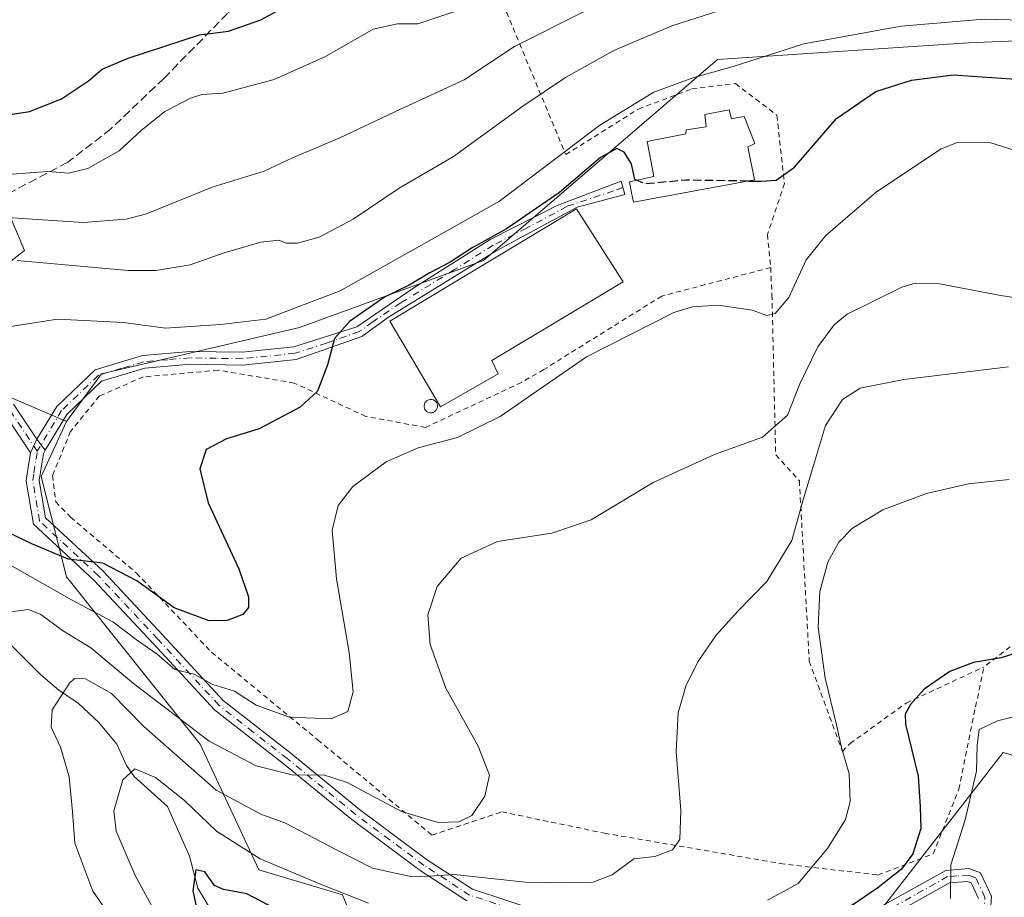
# Model space of a CAD drawing. Units: metres. Extents: x 620156 to 623593, y 4782703 to 4785077.
# Drawn here: x 622021 to 622213, y 4783350 to 4783521 of the extents above; entities that cross this region are included whole.
import ezdxf

# ---------------------------------------------------------------- set-up
doc = ezdxf.new("R2010")
doc.units = ezdxf.units.M
doc.header["$MEASUREMENT"] = 0
for name, pattern in [('DGN Style 2', [1.6480167562047852, 0.988810053722871, -0.6592067024819142]), ('DGN Style 3', [2.307223458686699, 1.648016756204785, -0.6592067024819142]), ('DGN Style 4', [2.6384748266838614, 1.318413404963828, -0.6592067024819142, 0.001648016756204785, -0.6592067024819142])]:
    doc.linetypes.add(name, pattern=pattern)
for name, color, linetype, lineweight in [('Alambrada', 7, 'DGN Style 2', 0), ('Arbolado forestal CxS', 92, 'Continuous', 0), ('Camino Cxs', 7, 'Continuous', 0), ('Camino eje', 30, 'DGN Style 4', 13), ('Corriente natural lineal', 142, 'Continuous', 13), ('Curva de nivel maestra', 30, 'Continuous', 30), ('Curva de nivel maestra oculto', 30, 'DGN Style 3', 30), ('Curva de nivel normal', 30, 'Continuous', 0), ('Depósito genérico Cxs', 203, 'Continuous', 0), ('Edificación Cxs', 1, 'Continuous', 13), ('Edificación industrial Cxs', 135, 'Continuous', 13), ('Pastizal CxS', 92, 'Continuous', 0), ('Pista no pavimentada Cxs', 111, 'Continuous', 0), ('Pista pavimentada Cxs', 135, 'Continuous', 0), ('Pista pavimentada eje', 135, 'DGN Style 4', 0), ('Prado CxS', 92, 'Continuous', 0), ('Senda', 7, 'DGN Style 3', 0)]:
    doc.layers.add(name, color=color, linetype=linetype, lineweight=lineweight)

# ---------------------------------------------------------------- blocks, each defined once
blk = doc.blocks.new('*U20')
at = {"layer": 'Pastizal CxS', "color": 92, "linetype": 'Continuous', "lineweight": 0}
for points in [[(622355.1901000004, 4783614.6325, 391.6824999999953), (622342.1069, 4783596.6439, 390.6627000000008), (622284.8702999996, 4783524.6875, 393.1858999999968), (622245.6215000004, 4783518.146500001, 403.272299999997), (622206.3739, 4783516.510500001, 404.0666000000056), (622157.3129000004, 4783513.239499999, 407.1560000000027), (622111.5225000001, 4783473.991699999, 399.7930000000051), (622075.5459000003, 4783460.909499999, 404.152700000006), (622036.8844999997, 4783451.8453, 403.023199999996), (622030.0428999999, 4783442.5209, 403.1598999999987), (622005.4678999997, 4783453.0525, 403.6907999999967)], [(622007.1031, 4783464.499700001, 408.0071999999927), (622021.8211000003, 4783475.946900001, 412.070000000007), (622016.9149000002, 4783487.394300001, 419.016300000003)]]:
    blk.add_polyline3d(points, dxfattribs=at)
blk = doc.blocks.new('*U21')
at = {"layer": 'Prado CxS', "color": 92, "linetype": 'Continuous', "lineweight": 0}
blk.add_polyline3d([(622219.4099000003, 4783376.0056, 367.4625999999989), (622213.1564999997, 4783377.828299999, 369.1043999999966), (622193.8744999999, 4783353.037699999, 374.3686000000016), (622178.8142999997, 4783333.674699999, 371.9967000000034), (622170.6381000001, 4783315.686100001, 365.4410999999964), (622141.2021000005, 4783315.685500001, 367.5161999999983), (622136.4395000003, 4783321.240900001, 369.4893000000012), (622131.3897000002, 4783327.132300001, 373.0522000000055), (622097.0472999997, 4783317.319900001, 367.6971999999951), (622083.9641000004, 4783350.025900001, 380.4842999999965), (622067.6107000001, 4783354.9321, 379.4369000000006), (622056.1643000003, 4783379.462099999, 389.159799999994), (622029.9984999998, 4783412.1687, 398.8337999999931), (622025.0925000003, 4783431.7937, 403.4355000000069), (622030.0428999999, 4783442.5209, 403.1598999999987), (622036.8844999997, 4783451.8453, 403.023199999996), (622075.5459000003, 4783460.909499999, 404.152700000006), (622111.5225000001, 4783473.991699999, 399.7930000000051), (622157.3129000004, 4783513.239499999, 407.1560000000027), (622206.3739, 4783516.510500001, 404.0666000000056), (622245.6215000004, 4783518.146500001, 403.272299999997)], dxfattribs=at)

msp = doc.modelspace()

# ---------------------------------------------------------------- linework, layer by layer
at = {"layer": 'Alambrada', "color": 7, "linetype": 'DGN Style 2', "lineweight": 0}
for points in [[(622311.7901, 4783510.610099999, 381.4042999999947), (622287.4401000004, 4783524.2601, 391.7694000000047), (622321.3901000004, 4783573.630100001, 393.4456000000064), (622355.0100999996, 4783620.140100001, 393.2402000000002), (622337.3201000001, 4783633.0801, 401.0151999999944), (622346.0301000001, 4783638.9001, 401.402900000001), (622348.4600999998, 4783660.850099999, 418.065499999997), (622302.0301000001, 4783670.630100001, 439.8997999999993), (622299.5500999996, 4783669.270099999, 436.1377999999968), (622242.4801000003, 4783624.420100001, 426.2309999999998), (622210.0000999998, 4783649.030099999, 444.5277999999962), (622168.6401000004, 4783613.110099999, 445.2014000000054), (622131.8201000001, 4783581.2501, 441.5665000000009), (622107.9200999998, 4783553.9101, 435.6659999999974), (622105.3000999996, 4783548.360099999, 431.9428000000044), (622127.6401000004, 4783494.670100001, 405.0748000000021), (622141.8300999999, 4783503.5801, 404.1980999999942), (622152.2801000001, 4783507.5101, 404.1429000000062), (622160.8501000004, 4783508.5601, 403.7501000000047), (622168.9200999998, 4783502.360099999, 401.5360999999975), (622170.3901000004, 4783489.040100001, 399.8880999999965), (622167.0701000001, 4783479.0801, 399.0007000000041), (622167.7100999998, 4783472.600099999, 397.5240999999951)], [(622167.7100999998, 4783472.600099999, 397.5240999999951), (622146.4200999998, 4783467.040100001, 397.2651999999944), (622123.3400999998, 4783452.670100001, 396.6086000000068), (622118.9700999996, 4783450.1501, 396.7106000000058), (622100.2100999998, 4783441.360099999, 397.4284999999945), (622088.5401, 4783443.5101, 398.6368999999977), (622074.5500999996, 4783450.040100001, 400.8231999999989), (622059.6700999998, 4783452.550100001, 402.3371999999945), (622044.9901000002, 4783451.2301, 402.4274000000005), (622036.4600999998, 4783447.5101, 402.6138999999966), (622030.8101000005, 4783440.590100001, 403.0313000000024), (622027.3000999996, 4783431.9801, 403.7685999999958), (622027.9200999998, 4783426.840100001, 403.8510999999999), (622030.8101000005, 4783423.8101, 402.8861999999936), (622043.7001, 4783412.9101, 401.6696999999986), (622058.3701, 4783397.4301, 400.9327000000048), (622079.1401000004, 4783380.3201, 393.712400000004), (622101.4600999998, 4783361.690099999, 389.6021000000038), (622115.1300999997, 4783366.2301, 391.6215999999986), (622135.2001, 4783362.0701, 390.4106999999931), (622169.5701000001, 4783356.1501, 383.3937000000006), (622188.6700999998, 4783353.880100001, 382.507500000007), (622199.4801000003, 4783358.0101, 385.8105000000069), (622204.4901000002, 4783370.640100001, 376.9937999999966), (622209.3701, 4783394.540100001, 374.635500000004)], [(622167.7100999998, 4783472.600099999, 397.5240999999951), (622167.9600999998, 4783467.270099999, 396.5124000000069), (622168.6901000004, 4783436.0101, 389.3454000000056), (622173.3201000001, 4783430.9301, 386.9894000000059), (622175.2500999998, 4783395.670100001, 381.284799999994), (622181.7301000003, 4783378.030099999, 379.7890000000043), (622183.2301000003, 4783379.5701, 379.0414000000019), (622194.2100999998, 4783387.5001, 375.2621999999974), (622209.3701, 4783394.540100001, 374.635500000004)], [(622261.7600999996, 4783395.790100001, 362.085699999996), (622230.0301000001, 4783406.7601, 373.2688000000053), (622226.0201000003, 4783406.920100001, 375.0620000000054), (622219.7801000001, 4783402.470100001, 376.9530999999988), (622209.3701, 4783394.540100001, 374.635500000004)]]:
    msp.add_polyline3d(points, dxfattribs=at)
at = {"layer": 'Arbolado forestal CxS', "color": 92, "linetype": 'Continuous', "lineweight": 0}
for points in [[(622030.0428999999, 4783442.5209, 403.1598999999987), (622005.4678999997, 4783453.0525, 403.6907999999967), (622007.1031, 4783464.499700001, 408.0071999999927), (622021.8211000003, 4783475.946900001, 412.070000000007), (622016.9149000002, 4783487.394300001, 419.016300000003), (621998.9260999998, 4783507.020099999, 428.4869000000036), (621982.5730999997, 4783511.925100001, 431.9106999999931), (621959.6785000004, 4783505.382900001, 428.0954999999958), (621922.0652999999, 4783503.747500001, 429.3285000000033), (621904.0771000005, 4783492.3005, 434.5473000000056), (621884.4524999997, 4783464.4989, 447.7572999999975), (621881.1816999996, 4783448.1461, 447.1918000000006), (621886.0880000005, 4783435.062700001, 443.0305999999982), (621904.0771000005, 4783428.5219, 435.6432000000059), (621918.7940999996, 4783413.804099999, 428.4563000000053), (621923.7006999999, 4783389.2729, 422.2636000000057), (621904.0771000005, 4783363.108700001, 422.5924999999989), (621902.4408999998, 4783350.0253, 420.7263999999996)], [(622016.9149000002, 4783487.394300001, 419.016300000003), (622021.8211000003, 4783475.946900001, 412.070000000007), (622007.1031, 4783464.499700001, 408.0071999999927)], [(622005.4678999997, 4783453.0525, 403.6907999999967), (622030.0428999999, 4783442.5209, 403.1598999999987), (622025.0925000003, 4783431.7937, 403.4355000000069), (622029.9984999998, 4783412.1687, 398.8337999999931), (622056.1643000003, 4783379.462099999, 389.159799999994), (622067.6107000001, 4783354.9321, 379.4369000000006), (622083.9641000004, 4783350.025900001, 380.4842999999965), (622097.0472999997, 4783317.319900001, 367.6971999999951), (622131.3897000002, 4783327.132300001, 373.0522000000055), (622136.4395000003, 4783321.240900001, 369.4893000000012), (622141.2021000005, 4783315.685500001, 367.5161999999983), (622170.6381000001, 4783315.686100001, 365.4410999999964), (622178.8142999997, 4783333.674699999, 371.9967000000034), (622193.8744999999, 4783353.037699999, 374.3686000000016), (622213.1564999997, 4783377.828299999, 369.1043999999966), (622219.4099000003, 4783376.0056, 367.4625999999989)], [(622030.0428999999, 4783442.5209, 403.1598999999987), (622025.0925000003, 4783431.7937, 403.4355000000069), (622029.9984999998, 4783412.1687, 398.8337999999931), (622056.1643000003, 4783379.462099999, 389.159799999994), (622067.6107000001, 4783354.9321, 379.4369000000006), (622083.9641000004, 4783350.025900001, 380.4842999999965), (622097.0472999997, 4783317.319900001, 367.6971999999951), (622131.3897000002, 4783327.132300001, 373.0522000000055), (622136.4395000003, 4783321.240900001, 369.4893000000012), (622141.2021000005, 4783315.685500001, 367.5161999999983), (622170.6381000001, 4783315.686100001, 365.4410999999964), (622178.8142999997, 4783333.674699999, 371.9967000000034), (622193.8744999999, 4783353.037699999, 374.3686000000016), (622213.1564999997, 4783377.828299999, 369.1043999999966), (622219.4099000003, 4783376.0056, 367.4625999999989)]]:
    msp.add_polyline3d(points, dxfattribs=at)
at = {"layer": 'Camino Cxs', "color": 7, "linetype": 'Continuous', "lineweight": 0, "extrusion": (0.1308049759471275, -0.1722164018547449, 0.9763357871140833), "elevation": -742026.7505219538, "flags": 128}
msp.add_lwpolyline([(3388606.616719379, 3351854.181751999), (3388606.616719379, 3351856.946015959)], dxfattribs=at)
at = {"layer": 'Camino Cxs', "color": 7, "linetype": 'Continuous', "lineweight": 0}
msp.add_polyline3d([(622025.8640999999, 4783436.904300001, 405.0485999999946), (622024.2317000004, 4783439.053500001, 405.6463999999978), (622028.1167000001, 4783445.470100001, 403.2002000000066), (622035.6266999999, 4783452.640100001, 402.9643000000069), (622044.8667000001, 4783455.4301, 403.392200000002), (622054.2067, 4783456.220100001, 403.4832000000025), (622064.3866999998, 4783456.040100001, 403.0074000000022), (622074.4666999998, 4783457.090100001, 401.6627000000008), (622086.8066999996, 4783461.040100001, 401.5084999999963), (622097.7467, 4783468.5101, 404.9257999999973), (622112.8567000004, 4783478.0601, 402.2436000000016), (622125.9567, 4783484.7401, 402.054999999993), (622138.4908999996, 4783489.5031, 400.5231000000058), (622139.1714000005, 4783486.870200001, 400.789300000004), (622129.8400999998, 4783484.380100001, 400.700800000006), (622114.0601000005, 4783475.880100001, 402.2088999999978), (622093.0100999996, 4783462.9101, 403.8013000000064), (622087.7500999998, 4783459.130100001, 400.4005000000034), (622074.9501, 4783454.630100001, 401.2026000000042), (622064.4600999998, 4783453.540100001, 402.374100000001), (622054.2500999998, 4783453.710100001, 402.7387000000017), (622045.3000999996, 4783452.960100001, 402.6750000000029), (622036.8800999997, 4783450.4101, 402.7663999999932), (622030.0500999996, 4783443.890100001, 403.0219999999972)], close=True, dxfattribs=at)
msp.add_polyline3d([(622024.2317000004, 4783439.053500001, 405.6463999999978), (622028.1167000001, 4783445.470100001, 403.2002000000066), (622035.6266999999, 4783452.640100001, 402.9643000000069), (622044.8667000001, 4783455.4301, 403.392200000002), (622054.2067, 4783456.220100001, 403.4832000000025), (622064.3866999998, 4783456.040100001, 403.0074000000022), (622074.4666999998, 4783457.090100001, 401.6627000000008), (622086.8066999996, 4783461.040100001, 401.5084999999963), (622097.7467, 4783468.5101, 404.9257999999973), (622112.8567000004, 4783478.0601, 402.2436000000016), (622125.9567, 4783484.7401, 402.054999999993), (622138.4908999996, 4783489.5031, 400.5231000000058), (622139.1714000005, 4783486.870200001, 400.789300000004), (622129.8400999998, 4783484.380100001, 400.700800000006), (622114.0601000005, 4783475.880100001, 402.2088999999978), (622093.0100999996, 4783462.9101, 403.8013000000064), (622087.7500999998, 4783459.130100001, 400.4005000000034), (622074.9501, 4783454.630100001, 401.2026000000042), (622064.4600999998, 4783453.540100001, 402.374100000001), (622054.2500999998, 4783453.710100001, 402.7387000000017), (622045.3000999996, 4783452.960100001, 402.6750000000029), (622036.8800999997, 4783450.4101, 402.7663999999932), (622030.0500999996, 4783443.890100001, 403.0219999999972), (622025.8640999999, 4783436.904300001, 405.0485999999946)], dxfattribs=at)
at = {"layer": 'Camino eje', "color": 30, "linetype": 'DGN Style 4', "lineweight": 13, "extrusion": (0.5049821560833407, 0.510701446482907, 0.6958283226469638), "elevation": 2757301.968777481, "flags": 128}
msp.add_lwpolyline([(2920993.703385923, -2670816.883973822), (2921003.568169833, -2670819.79134824), (2921010.488174427, -2670819.464841224)], dxfattribs=at)
at = {"layer": 'Camino eje', "color": 30, "linetype": 'DGN Style 4', "lineweight": 13}
msp.add_polyline3d([(622138.8200000003, 4783488.229800001, 400.7541999999958), (622136.9824999999, 4783487.5909, 399.9426999999997), (622127.8800999997, 4783484.5601, 401.4162000000069), (622119.9901000002, 4783480.3101, 402.2372999999934), (622113.4401000004, 4783476.970100001, 401.9376000000047), (622105.8850999996, 4783472.1951, 401.4704999999958), (622095.3601000002, 4783465.710100001, 405.6888000000035), (622089.8901000004, 4783461.975099999, 402.4054999999935), (622087.2600999996, 4783460.085100001, 400.9266000000061), (622080.8601000002, 4783457.835100001, 400.5288), (622074.6901000004, 4783455.860099999, 401.4311000000016), (622064.4051000001, 4783454.790100001, 402.6919999999955), (622059.3000999996, 4783454.8751, 402.9833999999973), (622054.2100999998, 4783454.965100001, 403.1110000000044), (622049.7351000002, 4783454.590100001, 403.0448999999935), (622045.0651000004, 4783454.1951, 403.0374000000011), (622040.8551000003, 4783452.920100001, 402.8512999999948), (622036.2351000002, 4783451.5251, 402.8561000000045), (622029.0651000004, 4783444.6801, 403.1180000000023), (622024.2901, 4783436.715100001, 406.3531999999978)], dxfattribs=at)
at = {"layer": 'Corriente natural lineal', "color": 142, "linetype": 'Continuous', "lineweight": 13}
msp.add_polyline3d([(622013.6109999996, 4783404.307, 390.3448000000063), (622025.0094, 4783393.021199999, 385.4045000000042), (622028.4896, 4783390.015000001, 384.4311000000016), (622032.2708999999, 4783387.448999999, 383.5862999999954), (622036.3513000002, 4783383.675600001, 383.0264000000025), (622039.8673, 4783379.473999999, 382.1137000000017), (622041.7511, 4783375.305199999, 380.684500000003), (622043.2570000002, 4783373.127699999, 379.9517999999953), (622049.7781999996, 4783367.246900001, 379.1049999999959), (622054.0444, 4783357.558499999, 376.1687999999995), (622055.7263000002, 4783351.297300001, 375.2845999999991), (622059.4237000003, 4783345.1512, 374.0865000000049)], dxfattribs=at)
at = {"layer": 'Curva de nivel maestra', "color": 30, "linetype": 'Continuous', "lineweight": 30, "flags": 128}
for points, elevation in [([(622012.6399999997, 4783501.5701), (622022.75, 4783503.100099999), (622029.0199999996, 4783505.5601), (622034.2999999998, 4783509.0701), (622037.0199999996, 4783511.4001), (622042.04, 4783513.530099999), (622056.04, 4783518.090100001), (622061.7100000001, 4783518.8301), (622068.04, 4783521.040100001), (622077.3899999997, 4783526.190099999), (622080.8899999997, 4783527.2301), (622083.7699999996, 4783527.640100001), (622092.5599999996, 4783531.890100001), (622101.3899999997, 4783534.300100001), (622111.7699999996, 4783536.290100001), (622126.3899999997, 4783542.1501), (622150.7199999997, 4783553.030099999), (622184.6399999997, 4783567.0601), (622191.0899999999, 4783570.120100001), (622199.0800000001, 4783576.7601), (622217.8399999999, 4783598.100099999), (622244.6200000001, 4783625.380100001), (622272.2800000003, 4783648.940099999), (622284.54, 4783660.380100001)], 425), ([(622163.3947999999, 4783489.5142), (622165.9000000004, 4783489.4801), (622168.75, 4783489.6801), (622172.3399999999, 4783492.200099999), (622180.5999999996, 4783501.7501), (622188.2400000002, 4783507.020099999), (622195.2599999999, 4783509.2301), (622203.3799999999, 4783510.2401), (622214.7199999997, 4783509.4901), (622231.6200000001, 4783506.190099999), (622241.3799999999, 4783505.780099999), (622247.0499999998, 4783507.270099999), (622252.9000000004, 4783510.7501), (622257.7199999997, 4783515.280099999), (622259.5499999998, 4783519.850099999), (622259.9000000004, 4783523.700099999)], 400), ([(622141.4747000001, 4783489.657500001), (622141.1299999999, 4783489.800100001), (622140.4900000002, 4783492.850099999), (622139.0499999998, 4783495.130100001), (622137.5999999996, 4783495.890100001), (622134.4400000004, 4783494.140100001), (622126.4400000004, 4783487.2501), (622116.04, 4783480.1801), (622109.3700000001, 4783476.440099999), (622105.0099999999, 4783473.630100001), (622101.0300000003, 4783471.5701), (622097.04, 4783469.170100001), (622092.2199999997, 4783466.790100001), (622085.3200000003, 4783462.0801), (622082.4400000004, 4783458.7401), (622081.0599999996, 4783453.590100001), (622079.0800000001, 4783448.460100001), (622075.7100000001, 4783445.3201), (622067.7100000001, 4783441.0801), (622061.3300000001, 4783439.130100001), (622057.3200000003, 4783437.020099999), (622056.0700000003, 4783433.2601), (622057.7400000002, 4783426.600099999), (622063.7100000001, 4783413.710100001), (622065.5999999996, 4783408.270099999), (622065.5999999996, 4783406.1801), (622064.5, 4783404.8201), (622061.4000000004, 4783403.640100001), (622057.9100000003, 4783403.5801), (622051.0800000001, 4783406.0801), (622043.75, 4783411.4101), (622037.1500000004, 4783414.8101), (622030.3499999996, 4783415.610099999), (622023.2300000006, 4783418.600099999), (622017.2400000002, 4783421.460100001)], 400.0000000000001), ([(622217.1100000005, 4783397.710100001), (622212.7699999996, 4783396.360099999), (622207.3799999999, 4783395.440099999), (622202.7199999997, 4783393.690099999), (622197.7199999997, 4783390.1801), (622195.04, 4783387.220100001), (622194.0099999999, 4783385.3201), (622194.0800000001, 4783383.360099999), (622196.54, 4783373.200099999), (622196.9600000001, 4783367.200099999), (622197.04, 4783362.9801), (622195.4900000002, 4783358.040100001), (622193.2800000003, 4783355.040100001), (622188.6900000004, 4783351.380100001), (622183.2999999998, 4783347.7501)], 375.0000000000001), ([(622078.8099999996, 4783343.140100001), (622065.25, 4783350.2401), (622060.7400000002, 4783351.0701), (622058.9400000004, 4783351.860099999), (622057.04, 4783354.4801), (622055.29, 4783354.920100001), (622054.7300000006, 4783350.8201), (622056.0199999996, 4783344.720100001)], 375.0000000000001)]:
    msp.add_lwpolyline(points, dxfattribs=dict(at, elevation=elevation))
at = {"layer": 'Curva de nivel maestra oculto', "color": 30, "linetype": 'DGN Style 3', "lineweight": 30, "elevation": 400, "flags": 128}
msp.add_lwpolyline([(622163.3947999999, 4783489.5142), (622151.2100000001, 4783489.6801), (622143.1600000003, 4783488.960100001), (622141.4747000001, 4783489.657500001)], dxfattribs=at)
at = {"layer": 'Curva de nivel normal', "color": 30, "linetype": 'Continuous', "lineweight": 0, "flags": 128}
for points, elevation in [([(622163.7199999997, 4783524.75), (622148.3799999999, 4783519.869999999), (622137.0199999996, 4783515.029999999), (622127.6100000005, 4783509.74), (622119.2699999996, 4783504.140000001), (622105.7100000001, 4783494.310000001), (622095.0499999998, 4783488.15), (622086.0700000003, 4783482.060000001), (622079.4299999997, 4783478.550000001), (622075.2100000001, 4783477.350000001), (622073.0099999999, 4783477.350000001), (622071.5199999996, 4783477.960000001), (622067.9900000002, 4783477.58), (622060.6699999999, 4783475.439999999), (622054.2000000002, 4783473.130000001), (622047.4500000002, 4783472.01), (622042.04, 4783472.02), (622020.3700000001, 4783474)], 410.0000000000001), ([(622018.4000000004, 4783482.4), (622033.2800000003, 4783481.41), (622041.7000000002, 4783482.050000001), (622045.6399999997, 4783483.100000001), (622058.5300000003, 4783488.33), (622068.6799999997, 4783491.42), (622074.2199999997, 4783494.08), (622083.4699999997, 4783497.949999999), (622095.3300000001, 4783503.560000001), (622107.7699999996, 4783509.289999999), (622117.6100000005, 4783515.779999999), (622131.7599999999, 4783522.890000001)], 415.0000000000001), ([(622019.3700000001, 4783490.890000001), (622026.2800000003, 4783491.369999999), (622030.3799999999, 4783491.039999999), (622034.1900000004, 4783491.960000001), (622040.3200000003, 4783495.41), (622044.5899999999, 4783499.380000001), (622049.2599999999, 4783503.119999999), (622054.2400000002, 4783505.710000001), (622056.4900000002, 4783506.41), (622060.5700000003, 4783506.720000001), (622070.6200000001, 4783509.390000001), (622080.6900000004, 4783513.850000001), (622089.9500000002, 4783519.220000001), (622094.7100000001, 4783520.24), (622098.7100000001, 4783520.220000001), (622107.7100000001, 4783523.220000001)], 420), ([(622018.7000000002, 4783460.99), (622028.25, 4783462.5), (622041.1799999997, 4783461.850000001), (622049.3399999999, 4783460.77), (622060.1200000001, 4783461.460000001), (622068.9600000001, 4783462.52), (622083.5099999999, 4783468.050000001), (622098.8200000003, 4783476.640000001), (622114.7100000001, 4783485.600000001), (622134.3200000003, 4783500.41), (622144.8300000001, 4783506.890000001), (622152.6600000003, 4783509.76), (622160.3799999999, 4783511.92), (622174.1799999997, 4783516.310000001), (622193.2400000002, 4783519.779999999), (622209.4600000001, 4783521.15), (622219.1900000004, 4783520.859999999), (622228.1699999999, 4783519.84), (622233.4900000002, 4783520.130000001), (622236.8200000003, 4783521.42)], 405.0000000000001), ([(622017.1299999999, 4783415.560000001), (622031.0099999999, 4783407.67), (622039.0499999998, 4783403.380000001), (622043.9100000003, 4783399.75), (622047.7599999999, 4783397.02), (622051.1799999997, 4783394.039999999), (622054.9299999997, 4783393.119999999), (622058.6100000005, 4783391.15), (622062.8600000005, 4783389.810000001), (622067.0899999999, 4783387.07), (622073.6399999997, 4783384.730000001), (622081.7400000002, 4783384.439999999), (622085.0499999998, 4783385.850000001), (622086.0599999996, 4783389.699999999), (622085.2999999998, 4783397.369999999), (622082.7800000003, 4783411.800000001), (622081.9900000002, 4783421.27), (622083.1399999997, 4783426.109999999), (622086.0199999996, 4783429.84), (622092.5, 4783434.630000001), (622098.8099999996, 4783437.359999999), (622106.4800000006, 4783439.4), (622114.79, 4783443.49), (622131.7100000001, 4783455.130000001), (622148.7999999998, 4783463.800000001), (622152.4100000003, 4783464.92), (622157.4500000002, 4783465.26), (622164.0700000003, 4783464.25), (622166.9299999997, 4783463.210000001), (622168.5599999996, 4783463.640000001), (622171.2400000002, 4783466.75), (622174.6399999997, 4783474.09), (622178.4800000006, 4783478.869999999), (622188.3799999999, 4783487.42), (622201.04, 4783495.82), (622204.3799999999, 4783497.09), (622210.54, 4783497.02), (622222.0999999996, 4783493.369999999)], 395), ([(622019.04, 4783405.289999999), (622022.5999999996, 4783405.779999999), (622024.9699999997, 4783404.810000001), (622029.2400000002, 4783401.680000001), (622034.75, 4783398.300000001), (622043.0899999999, 4783391.33), (622057.8899999997, 4783380.07), (622067.0800000001, 4783375.220000001), (622074.3700000001, 4783373.369999999), (622080.2699999996, 4783373.49), (622084.9100000003, 4783371.960000001), (622095.5199999996, 4783366.27), (622102.6600000003, 4783364.16), (622106.7100000001, 4783364.25), (622109.2400000002, 4783365.51), (622111.8399999999, 4783369.300000001), (622112.7100000001, 4783373.4), (622110.4800000006, 4783379.060000001), (622104.1600000003, 4783390.42), (622101.1200000001, 4783398.939999999), (622100.7000000002, 4783404.74), (622102.4699999997, 4783410.289999999), (622107.1799999997, 4783415.789999999), (622114.2599999999, 4783419.08), (622124.9299999997, 4783420.680000001), (622132.5999999996, 4783423.27), (622144.7100000001, 4783430.58), (622156.7199999997, 4783436.08), (622166.1100000005, 4783439.49), (622170.9699999997, 4783443.74), (622173.4199999999, 4783449.91), (622176.9199999999, 4783457.100000001), (622180.1399999997, 4783461.41), (622182.6799999997, 4783463.480000001), (622193.3799999999, 4783468.77), (622195.9500000002, 4783469.539999999), (622200.7199999997, 4783469.439999999), (622212.7199999997, 4783467.119999999), (622224.7199999997, 4783465.279999999)], 390.0000000000001), ([(622039.0499999998, 4783345.119999999), (622035.1399999997, 4783350.699999999), (622031.6200000001, 4783360.09), (622031.1699999999, 4783366.25), (622030.5599999996, 4783373.060000001), (622028.8200000003, 4783378.859999999), (622027.04, 4783382.810000001), (622027.2199999997, 4783386.180000001), (622030.5999999996, 4783391.4), (622031.5999999996, 4783392.279999999), (622033.75, 4783392.25), (622038.7999999998, 4783389.369999999), (622045.1299999999, 4783382.92), (622059.29, 4783370.439999999), (622068, 4783365.75), (622072.8499999996, 4783364.029999999), (622082.6600000003, 4783358.880000001), (622089.8300000001, 4783355.199999999), (622097.5899999999, 4783353.539999999), (622101.0099999999, 4783353.630000001), (622105.7999999998, 4783354.01), (622119.7599999999, 4783352.5), (622128.4699999997, 4783352.390000001), (622132.9600000001, 4783352.460000001), (622136.7300000006, 4783353.949999999), (622140.9600000001, 4783357.07), (622145.04, 4783357.5), (622148.54, 4783358.779999999), (622149.9400000004, 4783360.84), (622150.1600000003, 4783366.52), (622149.2100000001, 4783378.02), (622149.6200000001, 4783385.57), (622151.1399999997, 4783390.789999999), (622153.4500000002, 4783395.560000001), (622157.0499999998, 4783400.789999999), (622161.3200000003, 4783405.529999999), (622166.9600000001, 4783411.25), (622171.8600000005, 4783419.26), (622174, 4783427.039999999), (622176.0499999998, 4783433.890000001), (622178.4199999999, 4783441.77), (622181.7400000002, 4783446.84), (622185.1799999997, 4783449.039999999), (622193.7599999999, 4783450.74), (622214.2400000002, 4783453.220000001)], 385), ([(622167.0800000001, 4783348.970000001), (622173.0700000003, 4783352.26), (622178.8499999996, 4783359.039999999), (622182.3200000003, 4783364.74), (622183.25, 4783368.27), (622183.04, 4783373.680000001), (622181.5300000003, 4783378.800000001), (622180.6600000003, 4783382.970000001), (622178.3600000005, 4783392.350000001), (622177.0199999996, 4783402.34), (622177.29, 4783409.32), (622178.8799999999, 4783415.02), (622181.0099999999, 4783418.970000001), (622183.7199999997, 4783421.65), (622189.6100000005, 4783425.25), (622198.1500000004, 4783428.470000001), (622206.3799999999, 4783430.32), (622214.3700000001, 4783431.17)], 380), ([(622202.8700000001, 4783349.32), (622202.9199999999, 4783355.859999999), (622205.7599999999, 4783364.67), (622207.9299999997, 4783374.199999999), (622208.0599999996, 4783379.27), (622208.4800000006, 4783382.33), (622212.0899999999, 4783383.99), (622225.0499999998, 4783387.220000001)], 370.0000000000001), ([(622050.7199999997, 4783340.380000001), (622043.4600000001, 4783353.789999999), (622039.7300000006, 4783362.430000001), (622039.2599999999, 4783366.449999999), (622041, 4783372.51), (622043.3899999997, 4783374.619999999), (622047.4299999997, 4783372.949999999), (622053.0599999996, 4783368.42), (622059.3200000003, 4783362.470000001), (622067.8799999999, 4783357.02), (622080.1399999997, 4783351.9), (622089.0800000001, 4783348.359999999)], 380)]:
    msp.add_lwpolyline(points, dxfattribs=dict(at, elevation=elevation))
at = {"layer": 'Depósito genérico Cxs', "color": 203, "linetype": 'Continuous', "lineweight": 0, "elevation": 400.9605000000012, "flags": 128}
msp.add_lwpolyline([(622101.4401000004, 4783444.220100001), (622101.1700999998, 4783444.220100001), (622100.9200999998, 4783444.2501), (622100.6700999998, 4783444.340100001), (622100.4401000004, 4783444.4901), (622100.2600999996, 4783444.670100001), (622100.1101000002, 4783444.890100001), (622100.0100999996, 4783445.110099999), (622099.9401000004, 4783445.380100001), (622099.9401000004, 4783445.630100001), (622100.0000999998, 4783445.890100001), (622100.1001000004, 4783446.140100001), (622100.2500999998, 4783446.350099999), (622100.4200999998, 4783446.540100001), (622100.6401000004, 4783446.6801), (622100.8901000004, 4783446.770099999), (622101.1401000004, 4783446.8201), (622101.2600999996, 4783446.8201), (622101.5201000003, 4783446.8101), (622101.7600999996, 4783446.7301), (622101.9801000003, 4783446.600099999), (622102.1901000004, 4783446.4301), (622102.3501000004, 4783446.220100001), (622102.4700999996, 4783445.9901), (622102.5500999996, 4783445.7401), (622102.5500999996, 4783445.4901), (622102.5301000001, 4783445.2301), (622102.4401000004, 4783444.9801), (622102.3000999996, 4783444.7501), (622102.1300999997, 4783444.550100001), (622101.9200999998, 4783444.390100001), (622101.6901000004, 4783444.280099999)], close=True, dxfattribs=at)
at = {"layer": 'Depósito genérico Cxs', "color": 203, "linetype": 'Continuous', "lineweight": 0}
msp.add_polyline3d([(622101.4401000004, 4783444.220100001, 399.1196000000054), (622101.1700999998, 4783444.220100001, 399.100099999996), (622100.9200999998, 4783444.2501, 399.1012999999948), (622100.6700999998, 4783444.340100001, 399.1376000000019), (622100.4401000004, 4783444.4901, 399.2065000000002), (622100.2600999996, 4783444.670100001, 399.2912999999971), (622100.1101000002, 4783444.890100001, 399.3956999999937), (622100.0100999996, 4783445.110099999, 399.5014999999985), (622099.9401000004, 4783445.380100001, 399.6352999999945), (622099.9401000004, 4783445.630100001, 399.7697999999946), (622100.0000999998, 4783445.890100001, 399.9241999999941), (622100.1001000004, 4783446.140100001, 400.0871000000043), (622100.2500999998, 4783446.350099999, 400.247000000003), (622100.4200999998, 4783446.540100001, 400.4079000000056), (622100.6401000004, 4783446.6801, 400.561400000006), (622100.8901000004, 4783446.770099999, 400.6996000000072), (622101.1401000004, 4783446.8201, 400.8159000000014), (622101.2600999996, 4783446.8201, 400.8564999999944), (622101.5201000003, 4783446.8101, 400.9375), (622101.7600999996, 4783446.7301, 400.960500000001), (622101.9801000003, 4783446.600099999, 400.9358999999968), (622102.1901000004, 4783446.4301, 400.8715999999986), (622102.3501000004, 4783446.220100001, 400.7546000000002), (622102.4700999996, 4783445.9901, 400.6045000000013), (622102.5500999996, 4783445.7401, 400.3898000000045), (622102.5500999996, 4783445.4901, 400.1901000000071), (622102.5301000001, 4783445.2301, 399.9910999999993), (622102.4401000004, 4783444.9801, 399.795100000003), (622102.3000999996, 4783444.7501, 399.5948000000063), (622102.1300999997, 4783444.550100001, 399.4208999999973), (622101.9200999998, 4783444.390100001, 399.2801999999938), (622101.6901000004, 4783444.280099999, 399.1806999999972), (622101.4401000004, 4783444.220100001, 399.1196000000054)], dxfattribs=at)
at = {"layer": 'Edificación Cxs', "color": 1, "linetype": 'Continuous', "lineweight": 13, "elevation": 404.2054999999963, "flags": 128}
msp.add_lwpolyline([(622159.5701000001, 4783503.4101), (622160.0500999996, 4783501.690099999), (622162.5301000001, 4783502.100099999), (622164.6001000004, 4783496.880100001), (622163.2600999996, 4783496.190099999), (622164.5701000001, 4783489.7301), (622140.8901000004, 4783485.380100001), (622140.5100999996, 4783487.220100001), (622140.0900999998, 4783489.360099999), (622144.8400999998, 4783490.380100001), (622144.5701000001, 4783491.8201), (622143.5301000001, 4783497.220100001), (622151.1401000004, 4783498.7401), (622151.2100999998, 4783499.4901), (622155.1201, 4783500.110099999), (622154.8000999996, 4783502.5001)], close=True, dxfattribs=at)
at = {"layer": 'Edificación Cxs', "color": 1, "linetype": 'Continuous', "lineweight": 13}
msp.add_polyline3d([(622159.5701000001, 4783503.4101, 403.7492999999959), (622160.0500999996, 4783501.690099999, 403.9069000000018), (622162.5301000001, 4783502.100099999, 403.2314000000042), (622164.6001000004, 4783496.880100001, 403.1676000000007), (622163.2600999996, 4783496.190099999, 404.0420000000013), (622164.5701000001, 4783489.7301, 401.9204000000027), (622140.8901000004, 4783485.380100001, 401.0020999999979), (622140.5100999996, 4783487.220100001, 401.6929999999993), (622140.0900999998, 4783489.360099999, 401.3754999999946), (622144.8400999998, 4783490.380100001, 403.4839999999967), (622144.5701000001, 4783491.8201, 403.289499999999), (622143.5301000001, 4783497.220100001, 401.9423999999999), (622151.1401000004, 4783498.7401, 403.5760000000009), (622151.2100999998, 4783499.4901, 403.4314000000013), (622155.1201, 4783500.110099999, 404.2054999999964), (622154.8000999996, 4783502.5001, 403.5656000000017), (622159.5701000001, 4783503.4101, 403.7492999999959)], dxfattribs=at)
at = {"layer": 'Edificación industrial Cxs', "color": 135, "linetype": 'Continuous', "lineweight": 13, "elevation": 403.0381000000052, "flags": 128}
msp.add_lwpolyline([(622114.3901000004, 4783451.8201), (622103.1201, 4783445.4001), (622093.2100999998, 4783462.1601), (622129.7600999996, 4783484.100099999), (622138.8701, 4783469.8101), (622113.2100999998, 4783454.470100001)], close=True, dxfattribs=at)
at = {"layer": 'Edificación industrial Cxs', "color": 135, "linetype": 'Continuous', "lineweight": 13}
msp.add_polyline3d([(622114.3901000004, 4783451.8201, 399.2706999999937), (622103.1201, 4783445.4001, 399.8692000000011), (622093.2100999998, 4783462.1601, 403.0381000000052), (622129.7600999996, 4783484.100099999, 400.7372000000032), (622138.8701, 4783469.8101, 399.6094000000012), (622113.2100999998, 4783454.470100001, 401.2369999999937), (622114.3901000004, 4783451.8201, 399.2706999999937)], dxfattribs=at)
at = {"layer": 'Pastizal CxS', "color": 92, "linetype": 'Continuous', "lineweight": 0}
for points in [[(622390.3082999998, 4783591.556500001, 381.4087), (622373.1778999995, 4783609.726100001, 388.8108999999968), (622355.1901000004, 4783614.6325, 391.6824999999953), (622342.1069, 4783596.6439, 390.6627000000008), (622284.8702999996, 4783524.6875, 393.1858999999968), (622245.6215000004, 4783518.146500001, 403.272299999997), (622206.3739, 4783516.510500001, 404.0666000000056), (622157.3129000004, 4783513.239499999, 407.1560000000027), (622111.5225000001, 4783473.991699999, 399.7930000000051), (622075.5459000003, 4783460.909499999, 404.152700000006), (622036.8844999997, 4783451.8453, 403.023199999996), (622030.0428999999, 4783442.5209, 403.1598999999987)], [(622030.0428999999, 4783442.5209, 403.1598999999987), (622005.4678999997, 4783453.0525, 403.6907999999967), (622007.1031, 4783464.499700001, 408.0071999999927), (622021.8211000003, 4783475.946900001, 412.070000000007), (622016.9149000002, 4783487.394300001, 419.016300000003), (621998.9260999998, 4783507.020099999, 428.4869000000036), (621982.5730999997, 4783511.925100001, 431.9106999999931), (621959.6785000004, 4783505.382900001, 428.0954999999958), (621922.0652999999, 4783503.747500001, 429.3285000000033), (621904.0771000005, 4783492.3005, 434.5473000000056), (621884.4524999997, 4783464.4989, 447.7572999999975), (621881.1816999996, 4783448.1461, 447.1918000000006), (621886.0880000005, 4783435.062700001, 443.0305999999982), (621904.0771000005, 4783428.5219, 435.6432000000059), (621918.7940999996, 4783413.804099999, 428.4563000000053), (621923.7006999999, 4783389.2729, 422.2636000000057), (621904.0771000005, 4783363.108700001, 422.5924999999989), (621902.4408999998, 4783350.0253, 420.7263999999996)]]:
    msp.add_polyline3d(points, dxfattribs=at)
at = {"layer": 'Pista no pavimentada Cxs', "color": 111, "linetype": 'Continuous', "lineweight": 0, "extrusion": (0.2228189170436585, 0.4668705386462845, 0.8557941518564025), "elevation": 2372192.682988368, "flags": 128}
msp.add_lwpolyline([(1498958.392512748, -3923522.53723768), (1498958.392512748, -3923519.137964755)], dxfattribs=at)
at = {"layer": 'Pista no pavimentada Cxs', "color": 111, "linetype": 'Continuous', "lineweight": 0}
for points in [[(622019.6555000005, 4783445.9067, 404.0504999999976), (622024.2317000004, 4783439.053500001, 405.6463999999978), (622022.9787, 4783436.428099999, 407.4048999999941), (622017.7402999997, 4783444.272700001, 404.5265999999974)], [(622019.6555000005, 4783445.9067, 404.0504999999976), (622024.2317000004, 4783439.053500001, 405.6463999999978)], [(622022.9787, 4783436.428099999, 407.4048999999941), (622017.7402999997, 4783444.272700001, 404.5265999999974)]]:
    msp.add_polyline3d(points, dxfattribs=at)
at = {"layer": 'Pista pavimentada Cxs', "color": 135, "linetype": 'Continuous', "lineweight": 0, "extrusion": (0.2228189170436585, 0.4668705386462845, 0.8557941518564025), "elevation": 2372192.682988368, "flags": 128}
msp.add_lwpolyline([(1498958.392512748, -3923522.53723768), (1498958.392512748, -3923519.137964755)], dxfattribs=at)
at = {"layer": 'Pista pavimentada Cxs', "color": 135, "linetype": 'Continuous', "lineweight": 0, "extrusion": (0.1308049759471275, -0.1722164018547449, 0.9763357871140833), "elevation": -742026.7505219538, "flags": 128}
msp.add_lwpolyline([(3388606.616719379, 3351854.181751999), (3388606.616719379, 3351856.946015959)], dxfattribs=at)
at = {"layer": 'Pista pavimentada Cxs', "color": 135, "linetype": 'Continuous', "lineweight": 0}
for points in [[(622108.3000999996, 4783348.8201, 390.0038000000059), (622099.2001, 4783354.7501, 387.344299999997), (622085.7901, 4783364.7401, 392.0653000000021), (622072.4101, 4783375.6601, 393.4060999999929), (622058.9700999996, 4783386.140100001, 397.7801000000036), (622046.9401000004, 4783399.140100001, 405.0831000000035), (622035.4001000002, 4783411.470100001, 401.3539000000019), (622023.5701000001, 4783422.460100001, 403.1325999999972), (622022.1249000002, 4783430.880700001, 406.2122999999993), (622022.2100999998, 4783431.440099999, 406.5853000000061), (622022.3444999997, 4783432.277899999, 407.1037999999971), (622022.9787, 4783436.428099999, 407.4048999999941), (622024.2317000004, 4783439.053500001, 405.6463999999978), (622025.8640999999, 4783436.904300001, 405.0485999999946), (622025.4901000002, 4783436.280099999, 405.3130999999994), (622024.6700999998, 4783430.9901, 405.0329999999958), (622025.8901000004, 4783423.720100001, 403.0847000000067), (622037.1700999998, 4783413.2401, 400.3711999999941), (622048.7701000003, 4783400.850099999, 403.4394000000029), (622060.6700999998, 4783387.9901, 399.0148000000045), (622073.9600999998, 4783377.610099999, 392.0515000000014), (622087.3201000001, 4783366.710100001, 391.3726000000024), (622100.6300999997, 4783356.800100001, 387.5535999999993), (622109.3901000004, 4783351.100099999, 391.6760999999969), (622122.0601000005, 4783346.940099999, 389.2727000000014)], [(622108.3000999996, 4783348.8201, 390.0038000000059), (622099.2001, 4783354.7501, 387.344299999997), (622085.7901, 4783364.7401, 392.0653000000021), (622072.4101, 4783375.6601, 393.4060999999929), (622058.9700999996, 4783386.140100001, 397.7801000000036), (622046.9401000004, 4783399.140100001, 405.0831000000035), (622035.4001000002, 4783411.470100001, 401.3539000000019), (622023.5701000001, 4783422.460100001, 403.1325999999972), (622022.1249000002, 4783430.880700001, 406.2122999999993), (622022.2100999998, 4783431.440099999, 406.5853000000061), (622022.3444999997, 4783432.277899999, 407.1037999999971), (622022.9787, 4783436.428099999, 407.4048999999941)], [(622025.8640999999, 4783436.904300001, 405.0485999999946), (622025.4901000002, 4783436.280099999, 405.3130999999994), (622024.6700999998, 4783430.9901, 405.0329999999958), (622025.8901000004, 4783423.720100001, 403.0847000000067), (622037.1700999998, 4783413.2401, 400.3711999999941), (622048.7701000003, 4783400.850099999, 403.4394000000029), (622060.6700999998, 4783387.9901, 399.0148000000045), (622073.9600999998, 4783377.610099999, 392.0515000000014), (622087.3201000001, 4783366.710100001, 391.3726000000024), (622100.6300999997, 4783356.800100001, 387.5535999999993), (622109.3901000004, 4783351.100099999, 391.6760999999969), (622122.0601000005, 4783346.940099999, 389.2727000000014)], [(622185.9901000002, 4783345.880100001, 378.4388000000035), (622201.9301000005, 4783354.790100001, 381.6325999999972), (622206.4801000003, 4783355.170100001, 376.286300000007), (622208.7500999998, 4783354.340100001, 372.6475999999966), (622210.8601000002, 4783349.780099999, 369.5167999999976), (622210.4101, 4783343.290100001, 370.6880999999994)], [(622185.9901000002, 4783345.880100001, 378.4388000000035), (622201.9301000005, 4783354.790100001, 381.6325999999972), (622206.4801000003, 4783355.170100001, 376.286300000007), (622208.7500999998, 4783354.340100001, 372.6475999999966), (622210.8601000002, 4783349.780099999, 369.5167999999976), (622210.4101, 4783343.290100001, 370.6880999999994)], [(622208.3201000001, 4783349.3201, 369.8104000000022), (622206.9200999998, 4783352.350099999, 371.9881000000024), (622206.1401000004, 4783352.630100001, 373.2859999999928), (622202.6801000005, 4783352.340100001, 377.4787999999971), (622186.9801000003, 4783343.5601, 378.4251999999979)], [(622208.3201000001, 4783349.3201, 369.8104000000022), (622206.9200999998, 4783352.350099999, 371.9881000000024), (622206.1401000004, 4783352.630100001, 373.2859999999928), (622202.6801000005, 4783352.340100001, 377.4787999999971), (622186.9801000003, 4783343.5601, 378.4251999999979)]]:
    msp.add_polyline3d(points, dxfattribs=at)
at = {"layer": 'Pista pavimentada eje', "color": 135, "linetype": 'DGN Style 4', "lineweight": 0}
for points in [[(622121.7600999996, 4783345.720100001, 388.3641000000061), (622108.8450999996, 4783349.960100001, 390.6971000000049), (622104.2950999998, 4783352.925100001, 387.0160999999935), (622099.9151, 4783355.7751, 387.3298999999971), (622093.2100999998, 4783360.770099999, 389.3586000000068), (622086.5551000005, 4783365.725099999, 391.5625), (622073.1851000005, 4783376.6351, 392.5038000000059), (622066.5401, 4783381.825099999, 394.6353999999992), (622059.8201000001, 4783387.065099999, 398.2305999999954), (622047.8551000003, 4783399.995100001, 404.3794000000053), (622036.2851, 4783412.3551, 400.4222000000009), (622024.7301000003, 4783423.090100001, 403.059699999998), (622023.4051000001, 4783430.985099999, 405.6036000000022), (622023.6341000004, 4783432.476500001, 406.2989999999991), (622024.2901, 4783436.715100001, 406.3531999999978)], [(622209.1801000005, 4783343.6351, 369.9464000000008), (622209.5900999998, 4783349.550100001, 369.6888999999938), (622207.8350999998, 4783353.345100001, 372.1872000000003), (622206.5050999997, 4783353.8301, 374.4281000000047), (622204.0351, 4783353.710100001, 377.7568000000028), (622202.3051000005, 4783353.565099999, 379.6625000000058), (622186.4851000002, 4783344.720100001, 378.3833000000013)]]:
    msp.add_polyline3d(points, dxfattribs=at)
at = {"layer": 'Prado CxS', "color": 92, "linetype": 'Continuous', "lineweight": 0}
for points in [[(622390.3082999998, 4783591.556500001, 381.4087), (622373.1778999995, 4783609.726100001, 388.8108999999968), (622355.1901000004, 4783614.6325, 391.6824999999953), (622342.1069, 4783596.6439, 390.6627000000008), (622284.8702999996, 4783524.6875, 393.1858999999968), (622245.6215000004, 4783518.146500001, 403.272299999997), (622206.3739, 4783516.510500001, 404.0666000000056), (622157.3129000004, 4783513.239499999, 407.1560000000027), (622111.5225000001, 4783473.991699999, 399.7930000000051), (622075.5459000003, 4783460.909499999, 404.152700000006), (622036.8844999997, 4783451.8453, 403.023199999996), (622030.0428999999, 4783442.5209, 403.1598999999987)], [(622030.0428999999, 4783442.5209, 403.1598999999987), (622025.0925000003, 4783431.7937, 403.4355000000069), (622029.9984999998, 4783412.1687, 398.8337999999931), (622056.1643000003, 4783379.462099999, 389.159799999994), (622067.6107000001, 4783354.9321, 379.4369000000006), (622083.9641000004, 4783350.025900001, 380.4842999999965), (622097.0472999997, 4783317.319900001, 367.6971999999951), (622131.3897000002, 4783327.132300001, 373.0522000000055), (622136.4395000003, 4783321.240900001, 369.4893000000012), (622141.2021000005, 4783315.685500001, 367.5161999999983), (622170.6381000001, 4783315.686100001, 365.4410999999964), (622178.8142999997, 4783333.674699999, 371.9967000000034), (622193.8744999999, 4783353.037699999, 374.3686000000016), (622213.1564999997, 4783377.828299999, 369.1043999999966), (622219.4099000003, 4783376.0056, 367.4625999999989)]]:
    msp.add_polyline3d(points, dxfattribs=at)
at = {"layer": 'Senda', "color": 7, "linetype": 'DGN Style 3', "lineweight": 0}
msp.add_polyline3d([(622210.1124999998, 4783657.122099999, 448.0590999999986), (622200.5875000004, 4783646.115499999, 446.703999999998), (622179.6325000003, 4783627.382900001, 447.539499999999), (622159.4183, 4783608.756300001, 446.7912000000069), (622148.3057000004, 4783598.5963, 445.6208999999944), (622137.1930999998, 4783590.447100001, 445.3273000000045), (622130.8167000003, 4783587.369100001, 445.2304000000004), (622119.7040999997, 4783581.283700001, 445.261599999998), (622110.1791000003, 4783575.727299999, 447.1650999999983), (622102.7708999999, 4783566.4669, 443.2972000000009), (622092.9813000001, 4783555.3543, 440.4835000000021), (622080.8103, 4783541.596100001, 438.4403000000021), (622061.4956999999, 4783522.281500001, 439.6331000000064), (622049.0603, 4783509.581300001, 431.5556999999972), (622038.6621000003, 4783499.685900001, 424.8285999999935), (622030.2483000001, 4783493.177100001, 421.7366000000038), (622019.3739, 4783487.462099999, 421.270399999994), (622008.6583000004, 4783481.747099999, 425.0602000000072), (622000.6414999999, 4783476.905300001, 421.3055000000023), (621999.1333, 4783474.047700001, 419.0267000000022), (622000.9589000001, 4783470.396500001, 421.0366999999969), (622007.4676999999, 4783463.887700001, 412.539499999999), (622011.5159, 4783456.585300001, 404.7207000000053), (622012.8786000004, 4783452.181500001, 404.1967000000004)], dxfattribs=at)

# ---------------------------------------------------------------- block references
at = {"layer": 'Pastizal CxS', "color": 92, "linetype": 'Continuous', "lineweight": 0}
msp.add_blockref('*U20', (0, 0), dxfattribs=at)
at = {"layer": 'Prado CxS', "color": 92, "linetype": 'Continuous', "lineweight": 0}
msp.add_blockref('*U21', (0, 0), dxfattribs=at)

doc.saveas('drawing.dxf')
